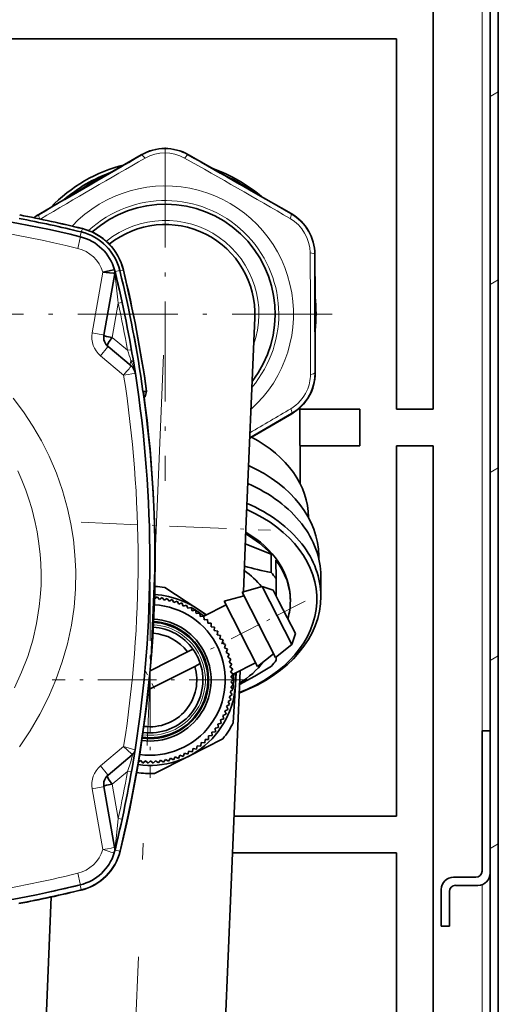
# Model space of a CAD drawing. Extents: x 0 to 420, y 0 to 297.
# Drawn here: x 54 to 68, y 150 to 181 of the extents above; entities that cross this region are included whole.
import ezdxf

# ---------------------------------------------------------------- set-up
doc = ezdxf.new("R2010")
doc.units = 0
doc.linetypes.add('DASHDOT', pattern=[18.5, 12, -3, 0.5, -3])

msp = doc.modelspace()

# ---------------------------------------------------------------- linework, layer by layer
at = {"color": 7, "lineweight": 35}
for p, q in [((68.168, 230.797), (68.168, 69.797)), ((68.418, 231.047), (68.418, 69.797)), ((66.418, 168.672), (66.418, 192.547)), ((53.417, 180.047), (65.293, 180.047)), ((65.293, 180.047), (65.293, 168.672)), ((56.302, 175.818), (57.454, 176.486)), ((60.057, 175.829), (58.901, 176.491)), ((56.302, 175.818), (55.459, 175.328)), ((60.057, 175.829), (60.903, 175.344)), ((55.459, 175.328), (54.308, 174.657)), ((60.903, 175.344), (62.058, 174.681)), ((62.79, 172.098), (62.785, 173.43)), ((62.79, 172.098), (62.785, 173.43)), ((56.639, 172.841), (56.305, 170.948)), ((56.633, 172.952), (56.645, 172.905)), ((62.793, 171.123), (62.79, 172.098)), ((62.79, 172.098), (62.793, 171.123)), ((60.668, 164.987), (60.94, 171.482)), ((56.305, 170.948), (56.304, 170.946)), ((56.305, 170.948), (56.304, 170.946)), ((62.793, 171.123), (62.796, 169.791)), ((62.793, 171.123), (62.796, 169.791)), ((56.433, 170.595), (57.142, 170.001)), ((57.272, 169.771), (57.263, 169.828)), ((57.271, 169.776), (57.272, 169.771)), ((57.605, 169.215), (57.507, 169.214)), ((57.576, 169.058), (57.618, 169.216)), ((60.926, 167.866), (62.077, 168.536)), ((62.326, 168.72), (62.333, 166.382)), ((64.168, 168.672), (62.326, 168.672)), ((64.168, 167.547), (64.168, 168.672)), ((65.293, 168.672), (66.418, 168.672)), ((60.785, 167.784), (60.926, 167.866)), ((64.168, 167.547), (62.33, 167.547)), ((66.418, 167.547), (65.293, 167.547)), ((65.293, 167.547), (65.293, 156.172)), ((66.418, 143.672), (66.418, 167.547)), ((60.668, 164.987), (60.588, 163.066)), ((61.438, 164.222), (60.649, 164.541)), ((61.44, 163.658), (61.438, 164.222)), ((61.592, 163.472), (61.591, 164.036)), ((62.903, 164.165), (62.903, 164.09)), ((61.592, 163.472), (61.594, 162.946)), ((62.967, 163.547), (62.969, 162.928)), ((58.173, 163.196), (59.155, 162.556)), ((61.171, 163.228), (60.557, 163.057)), ((60.557, 163.057), (60.822, 162.535)), ((61.171, 163.228), (61.406, 162.764)), ((61.507, 163.119), (61.171, 163.228)), ((61.507, 163.119), (61.683, 162.77)), ((57.861, 162.845), (57.939, 162.908)), ((58.009, 162.827), (57.939, 162.908)), ((58.009, 162.827), (58.095, 162.89)), ((58.16, 162.805), (58.095, 162.89)), ((58.16, 162.805), (58.251, 162.862)), ((58.31, 162.773), (58.251, 162.862)), ((58.31, 162.773), (58.404, 162.825)), ((58.458, 162.733), (58.404, 162.825)), ((58.458, 162.733), (58.554, 162.778)), ((58.603, 162.683), (58.554, 162.778)), ((58.603, 162.683), (58.702, 162.723)), ((58.744, 162.624), (58.702, 162.723)), ((60.613, 162.945), (59.999, 162.774)), ((59.999, 162.774), (60.264, 162.252)), ((60.585, 163.001), (60.582, 162.937)), ((61.406, 162.764), (62.076, 161.445)), ((61.683, 162.77), (62.186, 161.781)), ((62.032, 162.837), (62.032, 162.784)), ((58.744, 162.624), (58.846, 162.658)), ((58.882, 162.557), (58.846, 162.658)), ((58.882, 162.557), (58.985, 162.584)), ((59.015, 162.481), (58.985, 162.584)), ((59.015, 162.481), (59.12, 162.502)), ((59.143, 162.398), (59.12, 162.502)), ((59.155, 162.556), (59.457, 162.359)), ((60.056, 162.663), (59.372, 162.315)), ((60.822, 162.535), (61.575, 161.051)), ((59.143, 162.398), (59.249, 162.412)), ((59.266, 162.306), (59.249, 162.412)), ((59.266, 162.306), (59.373, 162.314)), ((59.372, 162.315), (59.369, 162.314)), ((59.384, 162.208), (59.373, 162.314)), ((59.384, 162.208), (59.49, 162.209)), ((59.494, 162.102), (59.49, 162.209)), ((60.264, 162.252), (61.018, 160.768)), ((59.494, 162.102), (59.601, 162.096)), ((59.598, 161.989), (59.601, 162.096)), ((59.598, 161.989), (59.705, 161.977)), ((59.695, 161.871), (59.705, 161.977)), ((59.695, 161.871), (59.801, 161.852)), ((59.785, 161.746), (59.801, 161.852)), ((59.785, 161.746), (59.889, 161.721)), ((59.867, 161.617), (59.889, 161.721)), ((59.867, 161.617), (59.969, 161.585)), ((59.94, 161.482), (59.969, 161.585)), ((62.186, 161.781), (62.076, 161.445)), ((57.728, 160.64), (58.871, 161.22)), ((58.871, 161.22), (59.041, 161.306)), ((59.94, 161.482), (60.04, 161.445)), ((60.005, 161.344), (60.04, 161.445)), ((60.005, 161.344), (60.103, 161.3)), ((60.062, 161.201), (60.103, 161.3)), ((62.076, 161.445), (61.575, 161.051)), ((60.062, 161.201), (60.156, 161.152)), ((60.109, 161.056), (60.156, 161.152)), ((60.109, 161.056), (60.201, 161)), ((60.148, 160.907), (60.201, 161)), ((60.148, 160.907), (60.236, 160.846)), ((61.518, 161.162), (61.018, 160.768)), ((61.6, 161.07), (61.6, 160.965)), ((57.67, 160.05), (59.097, 160.774)), ((60.486, 160.638), (58.685, 117.627)), ((59.097, 160.774), (59.267, 160.86)), ((60.177, 160.757), (60.236, 160.846)), ((60.177, 160.757), (60.261, 160.691)), ((60.197, 160.605), (60.261, 160.691)), ((60.197, 160.605), (60.277, 160.534)), ((60.961, 160.879), (60.277, 160.532)), ((60.208, 160.452), (60.277, 160.534)), ((60.208, 160.452), (60.283, 160.376)), ((60.209, 160.299), (60.283, 160.376)), ((60.209, 160.299), (60.225, 160.281)), ((60.277, 160.532), (60.274, 160.53)), ((60.363, 160.575), (60.343, 160.215)), ((60.183, 159.994), (60.266, 160.061)), ((60.2, 160.146), (60.279, 160.218)), ((60.2, 160.146), (60.266, 160.061)), ((60.225, 160.281), (60.279, 160.218)), ((60.343, 160.215), (60.28, 159.044)), ((60.12, 159.694), (60.21, 159.751)), ((60.12, 159.694), (60.168, 159.599)), ((60.156, 159.843), (60.243, 159.905)), ((60.156, 159.843), (60.21, 159.751)), ((60.183, 159.994), (60.243, 159.905)), ((60.02, 159.405), (60.117, 159.45)), ((60.02, 159.405), (60.057, 159.304)), ((60.074, 159.548), (60.168, 159.599)), ((60.074, 159.548), (60.117, 159.45)), ((59.886, 159.129), (59.987, 159.162)), ((59.886, 159.129), (59.91, 159.025)), ((59.957, 159.265), (60.057, 159.304)), ((59.957, 159.265), (59.987, 159.162)), ((59.718, 158.873), (59.823, 158.893)), ((59.718, 158.873), (59.729, 158.766)), ((59.806, 158.998), (59.91, 159.025)), ((59.806, 158.998), (59.823, 158.893)), ((68.168, 158.797), (67.918, 158.797)), ((67.918, 158.797), (67.918, 154.485)), ((59.956, 158.546), (58.91, 158.016)), ((59.412, 158.531), (59.403, 158.425)), ((59.412, 158.531), (59.519, 158.532)), ((59.521, 158.639), (59.519, 158.532)), ((59.521, 158.639), (59.628, 158.646)), ((59.623, 158.753), (59.729, 158.766)), ((59.623, 158.753), (59.628, 158.646)), ((59.048, 158.252), (59.019, 158.149)), ((59.048, 158.252), (59.153, 158.233)), ((59.175, 158.337), (59.153, 158.233)), ((59.175, 158.337), (59.281, 158.325)), ((59.296, 158.431), (59.281, 158.325)), ((59.296, 158.431), (59.403, 158.425)), ((56.433, 157.436), (57.178, 158.061)), ((57.435, 157.886), (57.368, 157.837)), ((57.435, 157.886), (57.505, 157.805)), ((58.91, 158.016), (57.864, 157.485)), ((58.047, 157.89), (57.978, 157.808)), ((58.047, 157.89), (58.134, 157.829)), ((58.198, 157.915), (58.134, 157.829)), ((58.198, 157.915), (58.289, 157.859)), ((58.347, 157.949), (58.289, 157.859)), ((58.347, 157.949), (58.442, 157.899)), ((58.494, 157.992), (58.442, 157.899)), ((58.494, 157.992), (58.592, 157.948)), ((58.638, 158.044), (58.592, 157.948)), ((58.638, 158.044), (58.738, 158.006)), ((58.779, 158.105), (58.738, 158.006)), ((58.779, 158.105), (58.881, 158.073)), ((58.916, 158.174), (58.881, 158.073)), ((58.916, 158.174), (59.019, 158.149)), ((57.588, 157.873), (57.505, 157.805)), ((57.588, 157.873), (57.663, 157.796)), ((57.741, 157.869), (57.663, 157.796)), ((57.741, 157.869), (57.82, 157.797)), ((57.894, 157.875), (57.82, 157.797)), ((57.894, 157.875), (57.978, 157.808)), ((56.304, 157.086), (56.305, 157.083)), ((56.304, 157.086), (56.305, 157.083)), ((56.633, 155.219), (56.305, 157.083)), ((65.293, 156.172), (60.299, 156.172)), ((56.657, 155.173), (56.645, 155.126)), ((56.624, 155.048), (56.622, 155.044)), ((56.625, 155.052), (56.623, 155.047)), ((60.252, 155.047), (65.293, 155.047)), ((65.293, 155.047), (65.293, 143.672)), ((67.731, 154.297), (67.043, 154.297)), ((67.793, 154.047), (67.106, 154.047)), ((54.69, 153.69), (54.406, 146.891)), ((66.668, 153.922), (66.668, 152.797)), ((66.918, 152.797), (66.918, 153.86)), ((66.668, 152.797), (66.918, 152.797))]:
    msp.add_line(p, q, dxfattribs=at)
at = {"color": 7, "lineweight": 13}
for p, q in [((67.918, 158.798), (67.918, 211.548)), ((68.168, 178.275), (68.418, 178.419)), ((57.461, 176.475), (57.454, 176.486)), ((58.895, 176.479), (58.901, 176.491)), ((54.315, 174.646), (54.308, 174.657)), ((62.051, 174.67), (62.058, 174.681)), ((55.645, 174.21), (55.649, 174.221)), ((54.705, 174.184), (54.703, 174.173)), ((55.535, 173.98), (55.538, 173.991)), ((55.576, 173.981), (55.538, 173.991)), ((55.576, 173.981), (55.573, 173.971)), ((55.609, 174.113), (55.576, 173.981)), ((55.645, 174.21), (55.609, 174.118)), ((55.609, 174.113), (55.61, 174.118)), ((62.772, 173.43), (62.785, 173.43)), ((56.274, 172.886), (55.946, 171.021)), ((56.658, 172.9), (56.647, 172.897)), ((56.667, 172.861), (56.657, 172.859)), ((56.79, 172.932), (56.658, 172.9)), ((56.667, 172.861), (56.658, 172.9)), ((56.79, 172.932), (56.794, 172.933)), ((56.892, 172.944), (56.794, 172.934)), ((56.892, 172.944), (56.905, 172.946)), ((68.168, 172.502), (68.418, 172.646)), ((56.745, 171.93), (56.56, 170.877)), ((56.745, 171.93), (56.865, 171.955)), ((56.849, 172.026), (56.86, 172.029)), ((56.56, 170.877), (57.03, 170.482)), ((56.203, 170.315), (56.912, 169.72)), ((62.783, 169.791), (62.796, 169.791)), ((60.786, 167.802), (62.07, 168.547)), ((62.07, 168.547), (62.077, 168.536)), ((68.168, 166.728), (68.418, 166.872)), ((68.168, 160.955), (68.418, 161.099)), ((56.203, 157.716), (56.912, 158.311)), ((56.56, 157.154), (57.03, 157.549)), ((56.274, 155.145), (55.946, 157.01)), ((56.56, 157.154), (56.745, 156.101)), ((56.865, 156.076), (56.745, 156.101)), ((56.86, 156.003), (56.849, 156.005)), ((56.651, 155.257), (56.648, 155.191)), ((56.657, 155.172), (56.667, 155.17)), ((56.658, 155.131), (56.667, 155.17)), ((68.168, 155.181), (68.418, 155.325)), ((56.658, 155.131), (56.647, 155.134)), ((56.79, 155.099), (56.658, 155.131)), ((56.79, 155.099), (56.805, 155.095)), ((55.538, 154.04), (55.535, 154.051)), ((55.538, 154.04), (55.576, 154.05)), ((55.576, 154.05), (55.573, 154.06)), ((55.609, 153.918), (55.576, 154.05)), ((67.918, 149.026), (67.918, 154.069)), ((54.703, 153.858), (54.705, 153.848)), ((55.609, 153.918), (55.612, 153.903))]:
    msp.add_line(p, q, dxfattribs=at)
at = {"color": 7, "linetype": 'DASHDOT', "lineweight": 13, "ltscale": 0.255938}
msp.add_line((58.192, 176.715), (58.192, 166.478), dxfattribs=at)
at = {"color": 7, "linetype": 'DASHDOT', "lineweight": 13, "ltscale": 0.255937}
msp.add_line((63.311, 171.597), (53.074, 171.597), dxfattribs=at)
at = {"color": 7, "linetype": 'DASHDOT', "lineweight": 13}
msp.add_line((58.139, 170.331), (55.57, 108.97), dxfattribs=at)
at = {"color": 7, "linetype": 'DASHDOT', "lineweight": 13, "ltscale": 0.145667}
msp.add_line((55.603, 165.199), (61.425, 164.956), dxfattribs=at)
at = {"color": 7, "linetype": 'DASHDOT', "lineweight": 13, "ltscale": 0.150313}
for p, q in [((57.722, 163.363), (57.722, 157.35)), ((60.728, 160.356), (54.716, 160.356))]:
    msp.add_line(p, q, dxfattribs=at)
at = {"color": 7, "linetype": 'DASHDOT', "lineweight": 13, "ltscale": 0.081558}
msp.add_line((62.488, 162.776), (59.579, 161.299), dxfattribs=at)
at = {"color": 7, "linetype": 'DASHDOT', "lineweight": 13, "ltscale": 0.015}
msp.add_line((57.858, 160.089), (57.586, 160.624), dxfattribs=at)
at = {"color": 7, "lineweight": 13}
for points in [[(55.582, 173.969), (55.582, 173.968), (55.582, 173.965), (55.577, 173.939), (55.501, 173.614)], [(56.639, 172.841), (56.639, 172.842), (56.639, 172.842), (56.639, 172.841), (56.64, 172.84), (56.642, 172.834), (56.645, 172.815)], [(56.645, 172.815), (56.664, 172.681), (56.735, 172.036), (56.745, 171.93)], [(56.305, 170.948), (56.305, 170.948), (56.304, 170.948), (56.303, 170.949), (56.301, 170.95), (56.268, 170.959), (55.946, 171.021)], [(56.433, 170.595), (56.433, 170.595), (56.431, 170.593), (56.418, 170.575), (56.203, 170.315)], [(57.03, 170.482), (57.131, 170.497), (57.148, 170.499), (57.15, 170.498), (57.151, 170.498), (57.151, 170.498)], [(57.136, 170.169), (57.221, 169.943), (57.256, 169.841), (57.271, 169.776)], [(53.516, 169.01), (53.835, 168.591), (54.126, 168.153), (54.389, 167.697), (54.625, 167.226), (54.846, 166.705), (55.034, 166.171), (55.187, 165.625), (55.29, 165.152), (55.367, 164.674), (55.417, 164.192), (55.44, 163.708), (55.433, 163.15), (55.389, 162.593), (55.309, 162.04), (55.188, 161.47), (55.029, 160.909), (54.834, 160.361), (54.605, 159.827), (54.343, 159.309), (54.041, 158.796), (53.709, 158.302)], [(53.659, 166.784), (53.787, 166.493), (53.907, 166.185), (54.003, 165.907), (54.089, 165.624), (54.198, 165.189), (54.256, 164.902), (54.302, 164.621), (54.349, 164.22), (54.369, 163.924), (54.379, 163.622), (54.374, 163.255), (54.351, 162.9), (54.321, 162.608), (54.238, 162.092), (54.119, 161.582), (53.966, 161.081), (53.78, 160.591), (53.563, 160.115)], [(57.264, 158.213), (57.263, 158.213), (57.256, 158.215), (56.912, 158.311)], [(57.178, 158.061), (57.178, 158.061), (57.175, 158.064), (57.15, 158.089), (56.912, 158.311)], [(57.03, 157.549), (57.128, 157.838), (57.178, 158.013), (57.184, 158.048), (57.184, 158.058), (57.183, 158.061), (57.183, 158.061), (57.182, 158.062), (57.181, 158.062), (57.18, 158.062), (57.178, 158.061)], [(56.433, 157.436), (56.433, 157.436), (56.431, 157.438), (56.418, 157.456), (56.203, 157.716)], [(57.151, 157.533), (57.151, 157.533), (57.15, 157.533), (57.149, 157.533), (57.136, 157.533), (57.03, 157.549)], [(56.305, 157.083), (56.305, 157.083), (56.304, 157.083), (56.303, 157.082), (56.301, 157.081), (56.268, 157.072), (55.946, 157.01)], [(56.651, 155.257), (56.68, 155.481), (56.745, 156.101)], [(55.582, 154.062), (55.582, 154.063), (55.582, 154.066), (55.577, 154.092), (55.501, 154.417)]]:
    msp.add_lwpolyline(points, dxfattribs=at)
at = {"color": 7, "lineweight": 35}
for points in [[(56.633, 172.952), (56.633, 172.952), (56.632, 172.952), (56.623, 172.952), (56.556, 172.942), (56.274, 172.886)], [(56.639, 172.841), (56.638, 172.841), (56.638, 172.842), (56.636, 172.842), (56.614, 172.847), (56.475, 172.865), (56.274, 172.886)], [(56.56, 170.877), (56.381, 170.906), (56.326, 170.925), (56.31, 170.935), (56.306, 170.941), (56.305, 170.948)], [(56.56, 170.877), (56.495, 170.796), (56.447, 170.72), (56.421, 170.655), (56.42, 170.617), (56.426, 170.603)], [(61.449, 160.778), (60.938, 160.471), (60.469, 160.22)], [(56.56, 157.154), (56.495, 157.235), (56.447, 157.311), (56.421, 157.376), (56.42, 157.414), (56.426, 157.428)], [(56.56, 157.154), (56.381, 157.125), (56.326, 157.106), (56.31, 157.096), (56.306, 157.09), (56.305, 157.083)]]:
    msp.add_lwpolyline(points, dxfattribs=at)
for centre, radius, start, end in [((58.181, 175.233), 1.449, 60.2278, 120.1232), ((58.181, 175.233), 1.449, 60.2277, 120.1231), ((58.089, 171.596), 4.731, 104.1388, 136.2176), ((58.089, 171.596), 4.731, 49.6014, 70.755), ((58.089, 171.596), 4.625, 109.6623, 130.693), ((58.192, 171.597), 4.625, 114.1284, 126.2245), ((58.192, 171.597), 4.625, 54.1259, 66.2255), ((46.692, 137.641), 37.4, 76.2501, 84.2035), ((58.192, 171.597), 3.375, 322.1716, 131.7061), ((46.692, 137.641), 37.551, 76.2622, 79.2407), ((46.692, 137.638), 37.664, 76.2412, 79.2456), ((55.038, 173.405), 1.45, 120.2284, 127.4912), ((55.038, 173.405), 1.45, 120.2284, 127.4912), ((61.336, 173.424), 1.449, 0.2281, 60.1222), ((61.336, 173.424), 1.449, 0.2277, 60.1231), ((55.227, 172.55), 1.724, 13.2777, 75.8022), ((58.192, 171.597), 2.75, 357.6026, 128.7258), ((55.237, 172.56), 1.45, 15.6604, 76.2501), ((55.227, 172.55), 1.614, 13.7378, 76.2622), ((56.392, 172.884), 0.25, 349.9966, 15.6597), ((56.392, 172.884), 0.251, 0.6722, 15.6161), ((20.317, 164.016), 37.4, 8.9412, 13.7499), ((20.317, 164.016), 37.551, 7.958, 13.7378), ((20.306, 164.013), 37.673, 7.9551, 13.7159), ((58.089, 171.596), 4.731, 353.8839, 6.4684), ((58.192, 171.597), 4.625, 354.124, 6.2284), ((56.674, 170.883), 0.375, 169.9966, 230.0097), ((56.901, 169.713), 0.375, 8.8525, 50.0097), ((20.317, 164.016), 37.4, 351.0751, 8.8525), ((61.347, 169.788), 1.449, 300.2278, 0.1232), ((61.347, 169.788), 1.449, 312.5036, 0.1222), ((20.317, 164.016), 37.562, 346.2622, 7.9574), ((57.575, 169.216), 0.0425, 360, 15.8905), ((62.942, 171.836), 8.315, 253.7877, 259.5936), ((57.722, 160.356), 2.875, 80.9816, 87.0209), ((57.722, 160.356), 2.625, 49.3038, 86.8698), ((57.722, 160.356), 2.312, 262.1328, 86.6929), ((57.722, 160.356), 2.561, 49.8951, 60.4404), ((57.722, 160.356), 1.875, 262.3459, 86.4798), ((57.722, 160.356), 1.8, 262.3765, 86.4492), ((57.722, 160.356), 1.775, 262.3862, 86.4395), ((57.722, 160.356), 1.625, 35.7609, 86.3872), ((57.722, 160.356), 1.437, 36.9264, 86.3402), ((57.722, 160.356), 1.625, 18.0611, 35.7609), ((57.722, 160.356), 1.625, 262.4385, 18.0611), ((57.722, 160.356), 1.437, 262.4855, 16.8956), ((57.722, 160.356), 2.625, 261.9559, 4.5184), ((57.722, 160.356), 2.561, 353.3816, 3.927), ((57.722, 160.356), 2.875, 320.9816, 332.8404), ((20.317, 164.016), 37.4, 346.3242, 351.0751), ((57.017, 158.252), 0.25, 309.9875, 351.0774), ((56.674, 157.148), 0.375, 129.9903, 190.0034), ((57.722, 160.356), 2.875, 261.8048, 272.8404), ((56.264, 155.154), 0.375, 342.8623, 10.0034), ((55.237, 155.471), 1.45, 283.7499, 342.8623), ((55.227, 155.481), 1.625, 283.7378, 346.2622), ((55.237, 155.471), 1.45, 343.2299, 346.2501), ((67.043, 153.922), 0.375, 90, 180), ((67.731, 154.485), 0.188, 270, 360), ((67.793, 154.422), 0.375, 270, 360), ((46.692, 190.391), 37.4, 277.0023, 283.7499), ((67.106, 153.86), 0.188, 90, 180), ((46.692, 190.391), 37.562, 280.7427, 283.7378)]:
    msp.add_arc(centre, radius, start, end, dxfattribs=at)
at = {"color": 7, "lineweight": 13}
for centre, radius, start, end in [((58.181, 175.238), 1.432, 60.1299, 120.2211), ((-841.088, 1718.238), 1784.495, 300.117047, 300.233878), ((154.807, 5.433), 196.669, 119.63147, 120.71466), ((58.181, 175.31), 1.235, 60.6915, 119.6593), ((-37.426, 4.803), 196.716, 59.63148, 60.7195), ((947.983, 1723.717), 1784.495, 240.117052, 240.233876), ((58.192, 171.597), 3.937, 311.9024, 136.6696), ((58.192, 171.597), 3.485, 319.7072, 132.5684), ((46.687, 137.662), 37.017, 76.2243, 85.4958), ((46.692, 137.641), 37.547, 76.2622, 79.2324), ((46.692, 137.638), 37.652, 76.2434, 79.2479), ((55.034, 173.408), 1.432, 120.1293, 126.9608), ((61.403, 173.463), 1.235, 0.6915, 59.6593), ((61.34, 173.427), 1.432, 0.1299, 60.2211), ((58.192, 171.597), 2.875, 340.6451, 129.0363), ((54.674, 174.033), 0.154, 78.216, 99.7408), ((46.692, 137.641), 37.411, 76.3228, 77.6322), ((55.164, 172.48), 1.557, 57.6316, 74.656), ((55.227, 172.55), 1.609, 13.7378, 76.2622), ((55.227, 172.55), 1.712, 13.3234, 75.8478), ((55.245, 172.568), 1.077, 17.161, 76.222), ((55.156, 172.488), 1.557, 15.344, 32.3736), ((-133.552, 171.009), 196.204, 359.63002, 0.72088), ((1847.264, 177.076), 1784.496, 180.117051, 180.233874), ((56.392, 172.884), 0.25, 350.0006, 0.6733), ((56.459, 172.86), 0.191, 346.2453, 13.5745), ((20.317, 164.016), 37.411, 12.3678, 13.6772), ((20.317, 164.016), 37.547, 346.2622, 13.7378), ((20.306, 164.013), 37.661, 7.9394, 13.7181), ((20.442, 164.043), 37.15, 9.9815, 12.2567), ((56.71, 171.997), 0.154, 350.241, 11.7841), ((56.686, 170.891), 0.751, 170.0439, 229.9988), ((56.673, 170.884), 0.374, 170.4689, 228.7646), ((56.456, 170.623), 0.0361, 213.9762, 229.6939), ((49.493, 167.76), 8.013, 17.4903, 19.859), ((20.386, 164.016), 36.969, 351.1239, 8.8761), ((61.351, 169.786), 1.432, 300.1297, 0.2219), ((61.416, 169.749), 1.233, 335.5778, 359.6791), ((61.414, 169.749), 1.234, 300.685, 335.6065), ((-60.308, 374.917), 239.792, 300.33282, 300.68), ((57.722, 160.356), 1.7, 262.4137, 86.412), ((56.686, 157.14), 0.751, 130.002, 189.9554), ((56.673, 157.147), 0.374, 131.2355, 189.5309), ((56.456, 157.408), 0.0361, 130.3061, 146.0232), ((20.442, 163.988), 37.15, 347.7433, 350.0185), ((20.317, 164.016), 37.411, 346.3228, 347.6322), ((56.709, 156.034), 0.154, 348.2168, 9.7587), ((55.977, 155.227), 0.672, 344.4716, 356.9314), ((56.488, 155.164), 0.162, 346.4075, 9.6839), ((56.517, 155.206), 0.144, 346.9632, 20.8833), ((55.245, 155.463), 1.077, 283.7779, 342.8372), ((55.227, 155.481), 1.609, 283.7378, 346.2622), ((55.156, 155.543), 1.557, 327.6167, 344.6561), ((46.684, 190.381), 37.029, 278.6993, 283.7748), ((46.692, 190.391), 37.411, 282.3678, 283.6772), ((55.164, 155.551), 1.557, 285.3439, 302.3828), ((46.692, 190.391), 37.547, 280.7771, 283.7378), ((54.674, 153.998), 0.154, 260.2699, 281.7854)]:
    msp.add_arc(centre, radius, start, end, dxfattribs=at)
for centre, major_axis, ratio, start_param, end_param in [((57.586, 176.259), (0.126, -0.216), 0.21853, 2.049755, 3.137121), ((58.77, 176.262), (-0.125, -0.217), 0.21853, 3.146064, 4.233431), ((54.441, 174.43), (0.125, -0.216), 0.21853, 3.146064, 4.16803), ((61.927, 174.453), (-0.124, -0.217), 0.21853, 2.049755, 3.137121), ((62.522, 173.429), (0.25, 0.001), 0.21853, 0.004471, 1.091838), ((56.901, 169.713), (-0.241, -0.287), 0.012424, 1.603419, 3.141593), ((57.463, 170.384), (-0.321, -0.383), 0.341398, 5.561715, 6.283185), ((56.972, 170.061), (0.246, 0.04), 0.456292, 0.000224, 0.773052), ((56.901, 169.713), (-0.371, -0.058), 0.012122, 3.141593, 4.679633), ((62.533, 169.791), (0.25, 0.001), 0.218527, 5.191349, 6.278716), ((61.944, 168.763), (0.125, -0.216), 0.21853, 0.004471, 1.091838), ((56.264, 155.154), (-0.369, -0.065), 0.027803, 1.591936, 3.141595), ((57.126, 155.306), (0.492, 0.087), 0.222254, 2.830239, 3.141593), ((56.264, 155.154), (-0.358, 0.111), 0.015117, 1.602315, 3.141593)]:
    msp.add_ellipse(centre, major_axis=major_axis, ratio=ratio, start_param=start_param, end_param=end_param, dxfattribs=at)
at = {"color": 7, "lineweight": 35}
for centre, major_axis, ratio, start_param, end_param in [((57.575, 169.216), (0.0425, 0), 0.008727, 5.497787, 6.283185), ((57.225, 169.059), (0.351, 0), 0.0869, 5.833261, 6.266832), ((58.212, 165.339), (-4.375, -0.013), 0.707107, 3.142151, 4.065674), ((58.215, 164.151), (-4.687, -0.014), 0.707107, 3.141554, 4.138894), ((58.217, 163.532), (-4.75, -0.015), 0.707107, 3.641593, 4.153575), ((58.219, 162.913), (-4.75, -0.015), 0.707107, 3.641593, 4.160331), ((58.219, 162.825), (-4.625, -0.014), 0.707107, 2.073884, 4.145774), ((58.217, 163.532), (-4.75, -0.015), 0.707107, 3.141622, 3.641593), ((58.22, 162.772), (-3.812, -0.012), 0.707107, 3.705016, 4.01479), ((58.219, 162.825), (-3.812, -0.012), 0.707107, 3.141622, 4.013995), ((58.219, 162.913), (-4.75, -0.015), 0.707107, 3.141622, 3.641593), ((58.22, 162.772), (-3.812, -0.012), 0.707107, 3.141593, 3.625367), ((58.222, 162.03), (-3.375, -0.01), 0.707107, 3.660611, 3.92202), ((58.221, 162.208), (-3.812, -0.012), 0.707107, 3.625367, 3.705016), ((58.219, 162.913), (-4.75, -0.015), 0.707107, 2.059327, 3.141622), ((58.22, 162.772), (-3.812, -0.012), 0.707107, 2.937265, 3.141593), ((58.222, 162.03), (-3.375, -0.01), 0.707107, 2.297638, 2.64953), ((58.221, 162.208), (-3.812, -0.012), 0.707107, 2.578169, 2.657819)]:
    msp.add_ellipse(centre, major_axis=major_axis, ratio=ratio, start_param=start_param, end_param=end_param, dxfattribs=at)

doc.saveas('drawing.dxf')
